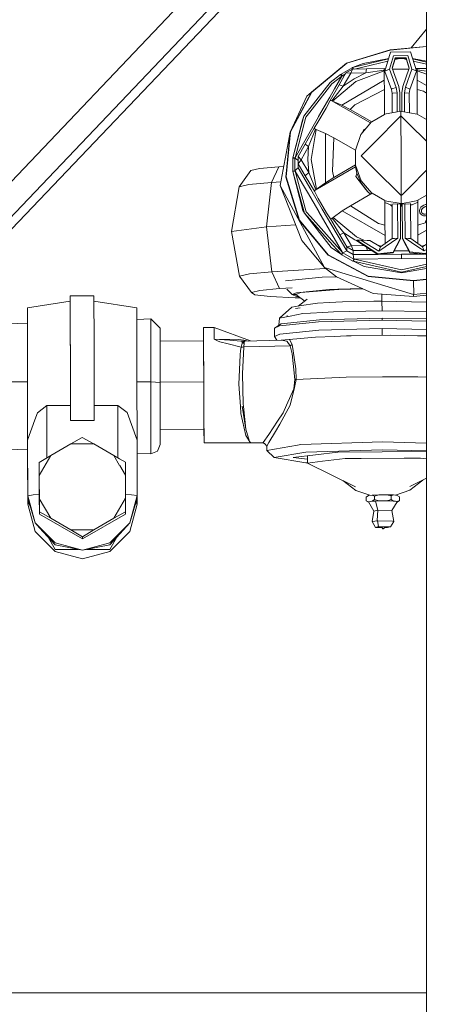
# Model space of a CAD drawing. Units: millimetres. Extents: x -1518 to 1525, y -314 to 4267.
# Drawn here: x 761 to 876, y 484 to 754 of the extents above; entities that cross this region are included whole.
import ezdxf

# ---------------------------------------------------------------- set-up
doc = ezdxf.new("R2010")
doc.units = ezdxf.units.MM
doc.layers.add('1', color=7, linetype='Continuous', true_color=0xffffff)
doc.styles.add('blockfont', font='simplex.shx')
doc.dimstyles.get("Standard").update_dxf_attribs({"dimtxt": 0.18, "dimasz": 0.18, "dimexe": 0.18, "dimexo": 0.0625, "dimgap": 0.09, "dimtad": 0, "dimtih": 1, "dimtoh": 1, "dimdec": 4, "dimzin": 0, "dimdsep": 46, "dimtxsty": 'Standard', "dimcen": 0.09, "dimadec": 0, "dimazin": 0, "dimtfac": 1, "dimtdec": 4, "dimtofl": 0, "dimtmove": 0, "dimatfit": 3, "dimfxl": 1, "dimtolj": 1, "dimtzin": 0, "dimarcsym": 0})

# ---------------------------------------------------------------- blocks, each defined once
blk = doc.blocks.new('_U0')
at = {"layer": '1', "color": 18, "lineweight": 13}
for p, q in [((1018, 1443.4125), (1018, 125.070538)), ((-1018, 1436.4125), (-1018, 125.070538)), ((28.125, 175.120538), (3.125, 175.120538)), ((3.125, 175.120538), (3.125, 81.370538)), ((259.791667, 175.120538), (234.791667, 175.120538)), ((259.791667, 81.370538), (259.791667, 175.120538)), ((-1018, 128.245538), (-261.379167, 128.245538)), ((1018, 128.245538), (261.379167, 128.245538)), ((3.125, 81.370538), (28.125, 81.370538)), ((234.791667, 81.370538), (259.791667, 81.370538))]:
    blk.add_line(p, q, dxfattribs=at)
at = {"layer": '1', "color": 18, "lineweight": 70}
for points in [[(-1018, 128.245538), (-968.000049, 141.642998), (-967.999951, 114.848079)], [(1018, 128.245538), (968.000049, 114.848079), (967.999951, 141.642998)]]:
    blk.add_solid(points, dxfattribs=at)
at = {"layer": '1', "color": 18, "linetype": 'Continuous', "lineweight": 13, "char_height": 50, "attachment_point": 7, "line_spacing_factor": 0.903614, "style": 'blockfont'}
for s, insert in [('\\W1.3321;80.2', (-257.141667, 89.349705)), ('\\W1.1591;2036', (27.65, 89.349705))]:
    blk.add_mtext(s, dxfattribs=dict(at, insert=insert))
blk = doc.blocks.new('_U2')
at = {"layer": '1', "color": 18, "lineweight": 13}
for p, q in [((-1194.65977, 1198.920707), (-1194.65977, -164.929462)), ((1194.659889, 1198.920707), (1194.659889, -164.929462)), ((28.12506, -114.879462), (3.12506, -114.879462)), ((3.12506, -114.879462), (3.12506, -208.629462)), ((259.791726, -114.879462), (234.791726, -114.879462)), ((259.791726, -208.629462), (259.791726, -114.879462)), ((-1194.65977, -161.754462), (-261.379107, -161.754462)), ((1194.659889, -161.754462), (261.379226, -161.754462)), ((3.12506, -208.629462), (28.12506, -208.629462)), ((234.791726, -208.629462), (259.791726, -208.629462))]:
    blk.add_line(p, q, dxfattribs=at)
at = {"layer": '1', "color": 18, "lineweight": 70}
for points in [[(-1194.65977, -161.754462), (-1144.659819, -148.357002), (-1144.65972, -175.151921)], [(1194.659889, -161.754462), (1144.659938, -175.151921), (1144.65984, -148.357002)]]:
    blk.add_solid(points, dxfattribs=at)
at = {"layer": '1', "color": 18, "linetype": 'Continuous', "lineweight": 13, "char_height": 50, "attachment_point": 7, "line_spacing_factor": 0.903614, "style": 'blockfont'}
for s, insert in [('\\W1.4631;94.1', (-257.141607, -200.650295)), ('\\W1.1743;2389', (27.65006, -200.650295))]:
    blk.add_mtext(s, dxfattribs=dict(at, insert=insert))

msp = doc.modelspace()

# ---------------------------------------------------------------- linework, layer by layer
at = {"layer": '1', "color": 18, "linetype": 'Continuous', "lineweight": 13}
for p, q in [((811.267614, 765.538543), (752.844393, 704.100221)), ((816.008568, 760.848135), (757.582963, 699.413985)), ((816.991329, 758.263916), (758.471131, 696.846098)), ((872.127295, 722.189754), (872.127295, 758.201212)), ((872.127295, 751.640714), (867.890684, 746.479939)), ((862.13851, 745.901197), (850.236654, 742.26889)), ((862.145066, 745.873183), (850.267649, 742.248386)), ((872.127295, 746.906195), (862.13851, 745.901197)), ((862.13851, 745.901197), (862.145066, 745.873183)), ((872.127295, 746.877575), (862.145066, 745.873183)), ((861.739221, 743.433383), (851.870179, 741.085023)), ((861.565076, 742.852597), (852.396522, 740.670912)), ((854.751468, 742.156953), (861.778669, 743.564944)), ((860.748947, 740.130752), (862.309039, 745.333761)), ((861.990035, 740.630835), (863.099694, 744.331568)), ((862.309039, 745.333761), (867.752492, 745.358199)), ((863.556147, 743.722767), (862.706602, 740.889519)), ((863.556147, 743.514389), (862.740822, 740.795154)), ((866.971433, 744.348973), (863.099694, 744.331568)), ((864.361506, 743.518016), (863.495443, 743.311934)), ((863.556147, 743.722767), (866.520405, 743.736237)), ((863.556147, 743.514389), (866.520464, 743.52774)), ((866.583923, 743.322857), (865.703151, 743.524059)), ((867.39558, 740.910619), (866.520405, 743.736237)), ((867.36124, 740.813184), (866.520464, 743.52774)), ((868.114471, 740.658492), (866.971433, 744.348973)), ((869.359553, 740.169495), (867.752492, 745.358199)), ((872.127295, 742.86018), (868.299724, 743.591356)), ((872.127295, 742.594579), (868.340516, 743.459653)), ((872.127295, 742.056538), (868.519857, 742.880616)), ((850.236654, 742.26889), (840.634048, 734.369129)), ((850.267649, 742.248386), (840.684772, 734.364837)), ((851.712525, 741.005868), (848.71459, 739.261001)), ((850.061059, 739.643186), (851.814449, 740.663618)), ((851.814449, 740.663618), (851.364732, 739.526719)), ((851.870179, 741.085023), (851.712525, 741.005868)), ((851.917391, 740.664908), (851.712525, 741.005868)), ((851.814449, 740.663618), (855.638802, 740.71154)), ((854.751468, 742.156953), (851.870179, 741.085023)), ((851.870179, 741.085023), (852.102866, 740.667232)), ((860.553741, 740.145057), (852.755249, 737.232417)), ((855.489552, 739.60349), (855.638802, 740.71154)), ((855.489552, 739.60349), (860.552609, 740.380853)), ((855.638802, 740.71154), (860.655546, 740.789384)), ((860.551894, 740.528077), (860.655546, 740.789384)), ((860.552609, 740.380853), (860.551894, 740.528077)), ((860.553741, 740.145057), (860.552609, 740.380853)), ((860.553741, 740.145057), (860.566735, 737.608761)), ((860.655546, 740.789384), (860.938778, 740.763852)), ((860.748947, 740.130752), (860.864699, 740.177482)), ((860.748947, 740.130752), (860.749006, 740.026563)), ((860.864699, 740.177482), (861.990035, 740.630835)), ((863.793075, 735.658973), (861.990035, 740.630835)), ((862.706602, 740.889519), (864.509642, 735.917538)), ((862.786225, 740.669954), (865.045428, 740.68293)), ((867.275834, 740.617961), (862.811351, 740.600668)), ((867.31796, 740.690379), (865.045428, 740.68293)), ((865.045428, 740.68293), (865.045793, 740.609323)), ((865.63766, 735.922664), (867.39558, 740.910619)), ((866.356552, 735.670418), (868.114471, 740.658492)), ((867.275834, 740.617961), (867.293027, 740.619634)), ((868.114471, 740.658492), (869.359553, 740.169495)), ((869.163746, 740.801694), (869.445145, 740.82908)), ((869.359553, 740.065306), (869.359553, 740.169495)), ((869.445145, 740.82908), (872.127295, 740.811553)), ((869.445145, 740.82908), (869.551778, 740.568608)), ((869.551778, 740.568608), (869.552493, 740.421504)), ((869.551778, 740.568608), (869.607345, 728.303999)), ((869.552493, 740.421504), (869.553685, 740.185589)), ((872.127295, 740.049882), (869.552493, 740.421504)), ((869.553685, 740.185589), (872.127295, 739.250796)), ((869.553685, 740.185589), (869.566619, 737.649769)), ((845.761001, 737.025589), (848.568022, 739.163011)), ((848.899126, 738.725156), (846.148133, 736.63041)), ((848.899126, 738.725156), (846.904397, 735.230297)), ((850.061059, 739.643186), (848.163903, 736.360997)), ((848.71459, 739.261001), (848.568022, 739.163011)), ((848.568022, 739.163011), (848.899126, 738.725156)), ((848.71459, 739.261001), (849.018872, 738.833398)), ((848.874211, 730.80346), (860.566735, 737.608761)), ((849.018872, 738.833398), (848.899126, 738.725156)), ((849.884063, 739.336973), (849.018872, 738.833398)), ((849.018872, 738.833398), (849.511556, 738.692515)), ((849.296391, 735.999078), (851.364732, 739.526719)), ((849.296391, 735.999078), (852.265716, 738.018602)), ((850.061059, 739.643186), (851.364732, 739.526719)), ((851.364732, 739.526719), (855.489552, 739.60349)), ((855.489552, 739.60349), (852.265716, 738.018602)), ((860.566735, 737.608761), (860.578775, 735.054225)), ((862.551987, 735.054582), (860.749006, 740.026563)), ((869.359553, 740.065306), (867.601633, 735.077351)), ((869.566619, 737.649769), (869.57866, 735.095352)), ((872.127295, 736.190199), (869.566619, 737.649769)), ((838.529527, 727.720708), (845.761001, 737.025589)), ((840.106308, 728.856295), (846.148133, 736.63041)), ((845.615566, 732.981294), (846.904397, 735.230297)), ((845.675111, 732.070535), (848.163903, 736.360997)), ((849.296391, 735.999078), (846.150756, 731.998771)), ((852.755249, 737.232417), (846.375704, 731.893271)), ((848.163903, 736.360997), (849.296391, 735.999078)), ((860.578775, 735.054225), (852.485716, 730.839819)), ((860.610315, 728.263124), (860.578775, 735.054225)), ((862.667739, 735.205501), (862.551987, 735.15889)), ((862.551987, 735.15889), (862.551987, 735.054582)), ((862.74588, 733.966045), (862.551987, 735.054582)), ((863.793075, 735.658973), (862.667739, 735.205501)), ((864.065766, 734.12773), (863.793075, 735.658973)), ((864.509642, 735.917538), (864.827752, 734.131187)), ((865.335763, 734.133452), (865.63766, 735.922664)), ((866.097748, 734.13679), (866.356552, 735.670418)), ((866.356552, 735.670418), (867.601633, 735.18154)), ((867.418525, 733.991985), (867.601633, 735.077351)), ((867.601633, 735.18154), (867.601633, 735.077351)), ((869.57866, 735.095352), (869.60866, 728.303745)), ((871.321142, 734.597772), (869.57866, 735.095352)), ((840.634048, 734.369129), (834.792614, 723.404616)), ((839.367449, 733.266681), (834.792614, 723.404616)), ((840.684772, 734.364837), (834.855318, 723.422736)), ((839.367449, 733.266681), (840.634048, 734.369129)), ((845.615566, 732.981294), (842.549562, 727.630824)), ((844.598889, 729.989856), (845.675111, 732.070535)), ((845.675111, 732.070535), (846.011639, 732.065529)), ((846.011639, 732.065529), (846.150756, 731.998771)), ((846.011639, 732.065529), (856.823433, 725.902759)), ((846.150756, 731.998771), (846.375704, 731.893271)), ((862.742752, 728.662645), (862.745941, 734.069675)), ((862.869084, 734.07504), (862.745941, 734.069675)), ((864.065766, 734.12773), (862.869084, 734.07504)), ((864.089381, 728.914926), (864.065766, 734.12773)), ((864.827752, 734.131187), (864.850736, 729.05756)), ((865.335763, 733.924955), (865.335763, 734.133452)), ((865.358744, 729.060278), (865.335763, 734.133452)), ((865.357799, 729.060446), (865.335763, 733.924955)), ((866.097748, 734.13679), (867.29449, 734.094948)), ((866.12136, 728.924527), (866.097748, 734.13679)), ((867.417574, 734.090656), (867.29449, 734.094948)), ((867.46968, 728.684518), (867.417574, 734.090656)), ((871.321142, 734.597772), (872.127295, 734.086383)), ((844.598889, 729.989856), (842.354476, 726.073593)), ((846.375704, 731.893271), (848.874211, 730.80346)), ((848.874211, 730.80346), (851.186335, 729.58824)), ((851.186335, 729.58824), (852.485716, 730.839819)), ((851.186335, 729.58824), (857.140005, 726.193637)), ((835.498452, 716.341347), (838.529527, 727.720708)), ((838.11909, 726.67858), (835.498452, 716.341347)), ((836.090326, 716.35887), (842.504084, 727.55143)), ((836.090326, 716.35887), (839.060903, 727.511138)), ((838.11909, 726.67858), (838.529527, 727.720708)), ((839.060903, 727.511138), (840.106308, 728.856295)), ((842.504084, 727.55143), (842.549562, 727.630824)), ((857.140005, 726.193637), (860.610545, 728.213638)), ((857.662261, 720.311612), (865.113556, 727.812856)), ((860.610315, 728.263149), (865.105689, 729.105324)), ((860.610545, 728.213638), (860.610315, 728.263113)), ((865.105689, 729.105324), (865.113556, 727.812856)), ((865.358625, 729.060299), (865.105689, 729.105324)), ((865.113556, 727.812856), (865.163028, 716.971725)), ((865.113556, 727.812856), (865.365368, 727.563895)), ((869.60866, 728.303765), (865.358744, 729.060278)), ((865.365524, 727.563741), (867.353372, 725.598396)), ((869.60866, 728.303736), (869.608879, 728.254169)), ((869.609362, 728.253894), (872.127295, 726.818677)), ((838.825285, 720.054358), (841.314554, 724.45628)), ((839.804292, 719.424218), (841.685951, 724.202603)), ((841.910839, 724.097103), (840.539753, 715.902776)), ((841.314554, 724.45628), (842.354476, 726.073593)), ((841.546655, 724.26948), (841.314554, 724.45628)), ((841.546655, 724.26948), (841.685951, 724.202603)), ((841.685951, 724.202603), (841.910839, 724.097103)), ((841.910839, 724.097103), (844.409406, 723.007411)), ((854.13599, 722.720712), (857.083797, 726.211041)), ((854.569296, 723.233765), (854.922235, 724.105448)), ((854.922235, 724.105448), (855.461987, 724.290749)), ((857.083797, 726.211041), (857.140005, 726.193637)), ((867.354175, 725.597602), (872.127295, 720.878515)), ((831.974447, 708.746046), (834.792614, 723.404616)), ((834.792614, 723.404616), (833.601654, 711.04452)), ((834.855318, 723.422736), (833.666742, 711.088032)), ((844.409406, 723.007411), (846.720994, 721.79231)), ((844.470382, 709.50219), (844.409406, 723.007411)), ((846.720994, 721.79231), (846.331596, 712.698191)), ((846.720994, 721.79231), (852.676094, 718.398899)), ((854.13599, 722.720712), (852.623902, 718.428639)), ((872.127295, 722.189754), (872.127295, 697.085708)), ((836.928725, 716.711968), (838.825285, 720.054358)), ((837.780654, 715.806693), (839.804292, 719.424218)), ((839.804292, 719.424218), (838.825285, 720.054358)), ((839.804292, 719.424218), (839.568257, 715.847462)), ((854.204118, 716.830224), (857.662261, 720.311612)), ((835.445583, 714.253753), (835.488379, 716.165513)), ((835.488379, 716.165513), (835.498452, 716.341347)), ((836.057365, 716.200441), (835.488379, 716.165513)), ((835.488379, 716.165513), (835.496247, 714.434355)), ((835.498452, 716.341347), (836.090326, 716.35887)), ((836.057365, 716.200441), (836.090326, 716.35887)), ((836.057365, 716.200441), (836.480498, 715.910882)), ((836.072862, 712.7783), (836.057365, 716.200441)), ((836.928785, 715.604037), (836.480498, 715.910882)), ((836.928725, 716.711968), (837.780654, 715.806693)), ((836.937904, 714.686722), (836.928725, 716.711968)), ((836.928785, 715.604037), (836.928725, 716.711968)), ((836.937904, 714.686722), (837.780654, 715.806693)), ((837.780654, 715.806693), (839.836478, 712.273329)), ((839.836478, 712.273329), (839.568257, 715.847462)), ((840.539753, 715.902776), (841.984749, 707.721084)), ((852.676094, 718.398899), (852.694213, 714.390367)), ((857.693672, 713.380188), (854.204118, 716.830224)), ((865.21256, 705.946416), (865.163028, 716.971725)), ((826.319218, 713.39485), (823.95488, 712.815493)), ((831.685662, 713.882655), (826.319218, 713.39485)), ((829.608679, 709.567159), (831.685662, 713.882655)), ((832.977547, 713.963625), (831.685662, 713.882655)), ((835.445583, 714.253753), (835.504055, 712.703198)), ((835.504055, 712.703198), (835.496247, 714.434355)), ((836.495936, 713.169783), (836.072862, 712.7783)), ((836.495936, 713.169783), (836.937964, 713.57891)), ((836.937964, 713.57891), (836.928785, 715.604037)), ((836.937904, 714.686722), (838.864267, 711.42289)), ((836.937964, 713.57891), (836.937904, 714.686722)), ((840.40904, 707.643002), (836.937964, 713.57891)), ((841.622293, 707.474798), (852.637529, 713.885993)), ((852.694213, 714.390367), (846.769214, 710.942715)), ((852.694213, 714.390367), (852.637529, 714.342564)), ((852.637529, 714.342564), (854.193389, 710.050553)), ((852.637529, 713.885993), (852.637529, 714.342564)), ((852.637529, 713.885993), (852.993131, 712.12706)), ((857.693672, 713.380188), (865.21256, 705.946416)), ((823.95488, 712.815493), (820.74827, 708.343953)), ((833.601654, 711.04452), (837.242424, 699.17056)), ((833.666742, 711.088032), (837.300062, 699.23839)), ((836.072862, 712.7783), (835.504055, 712.703198)), ((835.515738, 712.527364), (835.504055, 712.703198)), ((836.107254, 712.620944), (835.515738, 712.527364)), ((838.64975, 701.175779), (835.515738, 712.527364)), ((838.231564, 701.853603), (835.515738, 712.527364)), ((836.107254, 712.620944), (836.072862, 712.7783)), ((836.107254, 712.620944), (838.153958, 709.189266)), ((839.178741, 701.495856), (836.107254, 712.620944)), ((839.836478, 712.273329), (838.864267, 711.42289)), ((838.864267, 711.42289), (841.392875, 707.154125)), ((839.836478, 712.273329), (841.761172, 707.568258)), ((844.470382, 709.50219), (846.769214, 710.942715)), ((846.331596, 712.698191), (846.769214, 710.942715)), ((852.767289, 711.154431), (852.993131, 712.12706)), ((855.511725, 707.609981), (852.767289, 711.154431)), ((852.993131, 712.12706), (854.193449, 709.364384)), ((867.433074, 708.181815), (872.127295, 712.907502)), ((820.74827, 708.343953), (818.645775, 696.09639)), ((823.458076, 709.008068), (820.74827, 708.343953)), ((829.608679, 709.567159), (823.458076, 709.008068)), ((829.608679, 709.567159), (828.261614, 697.423786)), ((832.163089, 709.727259), (829.608679, 709.567159)), ((831.974447, 708.746046), (837.942064, 693.669647)), ((844.126225, 686.191887), (831.974447, 708.746046)), ((839.473486, 706.924528), (838.153958, 709.189266)), ((841.984749, 707.721084), (841.761172, 707.568258)), ((841.984749, 707.721084), (844.470382, 709.50219)), ((854.193389, 710.050553), (857.163193, 706.598061)), ((856.013298, 706.962198), (854.193449, 709.364384)), ((865.462312, 706.197843), (867.432279, 708.181014)), ((839.473486, 706.924528), (842.577934, 701.59623)), ((843.56755, 702.241629), (840.40904, 707.643002)), ((841.392875, 707.154125), (841.622293, 707.474798)), ((841.392875, 707.154125), (842.449307, 705.149144)), ((841.761172, 707.568258), (841.622293, 707.474798)), ((842.449307, 705.149144), (844.729066, 701.247424)), ((857.228637, 706.636161), (851.303756, 703.18684)), ((856.013298, 706.962198), (855.511725, 707.609981)), ((856.013298, 706.962198), (856.808582, 706.391615)), ((860.717297, 704.647511), (857.228637, 706.636161)), ((865.21256, 705.946416), (865.461657, 706.197183)), ((865.220487, 703.765124), (865.21256, 705.946416)), ((872.127295, 706.091769), (869.715631, 704.688162)), ((851.303756, 703.18684), (849.005401, 701.746553)), ((859.004259, 698.304027), (851.303756, 703.18684)), ((860.717297, 704.647511), (860.747516, 697.803229)), ((865.220487, 703.765124), (860.717654, 704.566658)), ((860.719675, 704.108932), (862.222195, 703.423113)), ((862.222195, 703.423113), (862.727832, 703.365054)), ((862.222195, 703.423113), (862.727575, 702.928972)), ((862.722397, 694.149226), (862.728045, 703.725298)), ((865.220487, 703.576654), (862.985849, 703.675956)), ((864.246368, 694.260448), (864.203961, 703.621826)), ((864.966115, 703.587958), (865.008354, 694.263667)), ((864.967623, 703.255002), (865.220547, 703.223795)), ((864.96829, 703.107801), (865.220547, 703.078836)), ((865.476624, 703.038486), (864.968949, 702.962186)), ((865.218948, 703.576723), (865.220547, 703.223795)), ((865.472404, 703.812319), (865.220487, 703.765124)), ((865.220487, 703.576654), (865.473405, 703.590184)), ((865.220547, 703.223795), (865.475632, 703.257596)), ((865.476298, 703.110545), (865.220547, 703.078836)), ((867.450392, 704.18288), (865.473118, 703.812453)), ((865.516365, 694.057435), (865.473181, 703.590172)), ((865.474125, 703.590222), (867.453396, 703.696102)), ((865.516365, 694.265932), (865.474125, 703.590222)), ((866.27835, 694.269389), (866.235942, 703.630975)), ((869.716006, 704.607326), (867.45119, 704.18303)), ((867.802322, 694.171995), (867.709532, 703.799239)), ((868.215621, 703.450173), (867.713496, 703.387918)), ((868.215621, 703.450173), (867.713623, 703.374705)), ((868.215621, 703.450173), (869.716763, 704.150766)), ((869.715631, 704.688162), (869.7474, 697.846144)), ((869.716763, 704.150766), (869.716724, 704.452751)), ((869.768152, 692.807027), (869.716763, 704.150766)), ((870.258451, 701.792091), (870.316386, 702.264518)), ((870.316386, 702.264518), (870.585561, 702.745408)), ((870.585561, 702.745408), (870.948911, 703.059047)), ((870.903075, 702.373236), (870.750964, 702.068061)), ((870.903075, 702.366441), (870.750964, 702.061146)), ((871.184289, 702.640861), (870.903075, 702.373236)), ((871.184289, 702.633947), (870.903075, 702.366441)), ((870.903075, 702.373236), (870.903075, 702.366441)), ((870.948911, 703.059047), (871.441424, 703.334898)), ((871.676803, 702.916712), (871.184289, 702.640861)), ((871.676803, 702.909917), (871.184289, 702.633947)), ((871.184289, 702.640861), (871.184289, 702.633947)), ((871.441424, 703.334898), (871.89889, 703.481287)), ((872.052193, 703.017086), (871.676803, 702.916712)), ((872.052193, 703.010291), (871.676803, 702.909917)), ((871.676803, 702.916712), (871.676803, 702.909917)), ((871.89889, 703.481287), (872.127295, 703.472601)), ((872.052193, 703.017086), (872.052193, 703.010291)), ((872.127295, 703.010616), (872.052193, 703.017086)), ((872.127295, 703.003821), (872.052193, 703.010291)), ((838.231564, 701.853603), (838.64975, 701.175779)), ((838.64975, 701.175779), (846.488655, 692.401856)), ((845.965266, 691.756099), (838.64975, 701.175779)), ((840.300381, 700.240463), (839.178741, 701.495856)), ((849.118173, 690.371007), (840.300381, 700.240463)), ((842.624009, 701.517195), (842.577934, 701.59623)), ((849.118173, 690.371007), (842.624009, 701.517195)), ((850.277483, 690.76702), (843.56755, 702.241629)), ((844.729066, 701.247424), (845.822453, 699.579209)), ((845.822453, 699.579209), (846.157253, 699.719161)), ((848.351479, 695.198864), (845.822453, 699.579209)), ((846.157253, 699.719161), (846.296251, 699.812621)), ((846.296251, 699.812621), (846.519768, 699.965328)), ((849.479735, 695.782512), (846.296251, 699.812621)), ((846.519768, 699.965328), (849.005401, 701.746553)), ((846.519768, 699.965328), (852.947593, 694.683403)), ((860.759556, 695.046514), (849.005401, 701.746553)), ((870.258451, 701.792091), (870.258451, 701.785177)), ((870.329678, 701.281875), (870.258451, 701.792091)), ((870.258451, 701.785177), (870.258902, 701.788858)), ((870.329678, 701.27508), (870.258451, 701.785177)), ((870.329678, 701.281875), (870.329678, 701.27508)), ((870.517969, 700.947374), (870.329678, 701.281875)), ((870.517969, 700.940579), (870.329678, 701.27508)), ((870.517969, 700.947374), (870.517969, 700.940579)), ((870.917559, 700.621217), (870.517969, 700.947374)), ((870.917559, 700.614303), (870.517969, 700.940579)), ((870.750964, 702.068061), (870.728016, 701.725096)), ((870.728016, 701.725096), (870.787144, 701.428264)), ((870.750964, 702.061146), (870.728356, 701.723387)), ((870.750964, 702.068061), (870.750964, 702.061146)), ((870.787144, 701.428264), (870.881319, 701.261014)), ((870.881319, 701.261014), (871.104658, 701.056093)), ((870.917559, 700.621217), (870.917559, 700.614303)), ((871.352077, 700.424641), (870.917559, 700.621217)), ((871.352077, 700.417846), (870.917559, 700.614303)), ((871.104658, 701.056093), (871.410012, 700.897187)), ((871.352077, 700.424641), (871.352077, 700.417846)), ((871.903777, 700.403661), (871.352077, 700.424641)), ((871.903777, 700.396866), (871.352077, 700.417846)), ((871.410012, 700.897187), (871.750474, 700.867862)), ((871.750474, 700.867862), (872.125864, 700.968117)), ((872.127295, 700.475128), (871.903777, 700.403661)), ((872.127295, 700.468333), (871.903777, 700.396866)), ((871.903777, 700.403661), (871.903777, 700.396866)), ((872.125864, 700.968117), (872.127295, 700.968918)), ((828.261614, 697.423786), (818.645775, 696.09639)), ((836.257704, 697.924961), (828.261614, 697.423786)), ((828.261614, 697.423786), (829.719663, 685.067505)), ((845.160723, 689.590424), (837.242424, 699.17056)), ((837.300062, 699.23839), (845.202088, 689.678043)), ((859.004259, 698.304027), (860.747516, 697.803229)), ((860.747516, 697.803229), (860.759556, 695.046514)), ((869.7474, 697.846144), (872.084022, 698.542088)), ((869.7474, 697.846144), (869.75944, 695.086569)), ((871.859074, 698.948473), (872.127295, 699.098752)), ((871.859074, 698.948473), (871.859074, 698.941678)), ((872.094452, 698.530406), (871.859074, 698.948473)), ((872.084022, 698.542088), (871.859074, 698.941678)), ((872.084022, 698.542088), (872.094452, 698.530406)), ((872.094452, 698.530406), (872.127295, 698.548805)), ((872.127295, 698.548199), (872.094452, 698.530406)), ((872.127295, 659.412354), (872.127295, 697.085708)), ((818.645775, 696.09639), (820.859253, 683.844417)), ((848.351479, 695.198864), (849.479735, 695.782512)), ((850.277424, 691.874951), (848.351479, 695.198864)), ((849.479735, 695.782512), (851.57907, 692.210048)), ((849.479735, 695.782512), (852.46563, 693.790883)), ((852.947593, 694.683403), (854.907843, 693.69333)), ((859.033048, 690.709203), (864.246368, 694.260448)), ((860.769221, 692.662305), (860.759556, 695.046514)), ((862.722397, 694.149226), (863.205492, 694.184512)), ((865.008354, 694.263667), (863.01434, 690.47603)), ((863.205492, 694.184512), (863.315821, 694.192618)), ((863.315821, 694.192618), (864.246368, 694.260448)), ((865.008354, 694.05517), (865.008354, 694.263667)), ((865.516365, 694.265932), (865.516365, 694.057435)), ((867.544651, 690.496415), (865.516365, 694.265932)), ((867.208898, 694.209903), (866.27835, 694.269389)), ((869.772248, 691.935704), (866.27835, 694.269389)), ((867.208898, 694.209903), (867.319286, 694.20287)), ((867.802322, 694.171995), (867.319286, 694.20287)), ((869.768291, 692.806931), (867.802322, 694.171995)), ((872.127295, 696.46475), (869.75944, 695.086569)), ((869.769148, 692.703049), (869.75944, 695.086569)), ((844.126225, 686.191887), (837.942064, 693.669647)), ((845.965266, 691.756099), (848.79148, 689.824432)), ((848.79148, 689.824432), (846.488655, 692.401856)), ((850.277424, 691.874951), (851.57907, 692.210048)), ((852.039993, 690.870255), (850.277424, 691.874951)), ((850.277483, 690.76702), (850.277424, 691.874951)), ((851.57907, 692.210048), (854.974513, 692.231454)), ((852.039993, 690.870255), (851.57907, 692.210048)), ((852.996528, 693.535775), (852.46563, 693.790883)), ((852.996528, 693.716019), (854.112148, 693.721145)), ((852.996528, 693.716019), (852.996528, 693.507642)), ((858.75231, 690.002531), (852.996528, 693.716019)), ((858.75231, 689.794034), (852.996528, 693.507642)), ((854.112148, 693.721145), (855.85475, 693.660229)), ((854.112148, 693.721145), (859.033048, 690.709203)), ((855.763898, 691.722146), (855.861723, 690.917939)), ((855.85475, 693.660229), (856.562495, 693.635434)), ((856.562495, 693.635434), (859.519184, 691.881269)), ((859.80371, 692.082721), (858.727037, 692.35124)), ((859.033048, 690.709203), (859.519184, 691.881269)), ((859.519184, 691.881269), (862.722397, 694.149226)), ((865.008354, 694.05517), (863.01434, 690.267533)), ((867.544651, 690.287918), (865.516365, 694.057435)), ((871.026576, 691.933244), (869.768726, 692.806628)), ((871.523917, 690.765709), (869.772274, 691.935687)), ((870.740016, 692.132216), (871.744963, 692.392498)), ((872.127295, 692.636917), (871.026576, 691.933244)), ((871.523917, 690.765709), (871.026576, 691.933244)), ((845.160723, 689.590424), (856.150985, 683.76264)), ((845.202088, 689.678043), (856.16982, 683.86218)), ((848.79148, 689.824432), (849.118173, 690.371007)), ((848.938942, 689.727992), (848.79148, 689.824432)), ((849.238932, 690.263122), (848.938942, 689.727992)), ((851.952612, 688.010186), (848.938942, 689.727992)), ((849.238932, 690.263122), (849.118173, 690.371007)), ((849.238932, 690.263122), (849.746764, 690.509528)), ((852.217257, 688.565463), (849.238932, 690.263122)), ((850.277483, 690.76702), (849.746764, 690.509528)), ((852.040112, 689.762324), (850.277483, 690.76702)), ((852.039993, 690.870255), (855.861723, 690.917939)), ((852.040112, 689.762324), (852.039993, 690.870255)), ((858.710118, 689.821256), (852.040112, 689.762324)), ((852.040112, 689.762324), (852.217257, 688.565463)), ((855.861723, 690.917939), (856.983307, 690.935388)), ((863.01434, 690.47603), (858.75231, 690.002531)), ((863.01434, 690.267533), (858.75231, 689.794034)), ((858.75231, 690.002531), (858.75231, 689.794034)), ((865.275979, 689.879268), (859.022161, 689.824013)), ((863.297549, 690.805489), (867.255161, 690.825928)), ((871.541349, 689.880397), (865.275979, 689.879268)), ((865.281045, 688.670963), (865.275979, 689.879268)), ((871.810734, 690.06142), (867.544651, 690.496415)), ((871.810794, 689.852923), (867.544651, 690.287918)), ((872.127295, 691.201947), (871.523917, 690.765709)), ((872.127295, 690.29922), (871.810734, 690.06142)), ((871.810734, 690.06142), (871.810794, 689.852923)), ((872.127295, 690.067876), (871.810794, 689.852923)), ((872.127295, 689.880503), (871.851329, 689.880453)), ((847.435713, 683.62996), (844.126225, 686.191887)), ((846.810877, 685.38174), (844.126225, 686.191887)), ((852.217257, 688.565463), (851.952612, 688.010186)), ((852.110982, 687.932342), (851.952612, 688.010186)), ((852.371395, 688.516587), (852.110982, 687.932342)), ((865.297556, 684.919924), (852.110982, 687.932342)), ((855.003476, 686.525792), (852.110982, 687.932342)), ((852.371395, 688.516587), (852.217257, 688.565463)), ((852.371395, 688.516587), (865.281045, 688.670963)), ((852.371395, 688.516587), (865.294874, 685.564369)), ((855.003476, 686.525792), (865.297556, 684.739679)), ((872.127295, 688.65086), (865.281045, 688.670963)), ((872.127295, 687.190164), (865.294874, 685.564369)), ((865.297556, 684.919924), (872.127295, 686.545075)), ((823.569059, 684.508532), (820.859253, 683.844417)), ((820.859253, 683.844417), (824.106395, 679.36632)), ((829.719663, 685.067505), (823.569059, 684.508532)), ((829.719663, 685.067505), (844.39078, 685.98709)), ((829.719663, 685.067505), (831.837237, 680.433482)), ((843.557775, 683.552831), (833.45902, 682.556599)), ((847.402549, 683.655632), (843.557775, 683.552831)), ((846.810877, 685.38174), (868.601918, 678.806037)), ((847.435713, 683.62996), (857.518673, 679.115742)), ((868.540108, 682.574481), (856.150985, 683.76264)), ((856.16982, 683.86218), (868.533552, 682.676405)), ((865.297556, 684.739679), (872.127295, 685.988241)), ((865.297556, 684.739679), (865.297556, 684.919924)), ((868.533552, 682.676405), (872.127295, 683.038005)), ((868.540108, 682.574481), (868.533552, 682.676405)), ((868.540108, 682.574481), (872.127295, 682.935409)), ((868.540108, 682.574481), (868.704379, 678.81617)), ((774.453819, 678.45127), (780.953825, 678.459376)), ((774.453819, 678.45127), (774.457693, 676.166266)), ((774.455337, 676.954775), (774.453819, 678.45127)), ((780.953825, 678.459376), (780.957699, 676.174492)), ((826.470733, 679.945797), (824.106395, 679.36632)), ((824.106395, 679.36632), (825.104237, 678.783506)), ((825.104237, 678.783506), (829.312265, 678.285927)), ((831.837237, 680.433482), (826.470733, 679.945797)), ((829.312265, 678.285927), (836.089849, 677.949399)), ((835.256876, 680.647825), (831.837237, 680.433482)), ((835.312843, 678.784817), (833.825626, 680.255185)), ((836.516798, 679.310173), (835.312843, 678.784817)), ((836.31283, 678.785652), (835.312843, 678.784817)), ((835.312843, 678.784817), (836.516917, 678.27031)), ((836.089849, 677.949399), (837.473232, 677.928734)), ((836.31283, 678.785652), (837.707996, 679.338664)), ((836.31283, 678.785652), (838.73166, 676.999426)), ((845.453143, 680.191845), (836.516798, 679.310173)), ((836.516917, 678.27031), (837.078904, 678.219932)), ((837.707996, 679.338664), (847.899258, 680.22725)), ((847.818553, 680.255026), (845.453143, 680.191845)), ((847.818553, 680.255026), (854.5708, 680.435527)), ((848.129511, 680.232614), (847.899258, 680.22725)), ((854.683958, 680.384866), (848.129511, 680.232614)), ((857.518673, 679.115742), (868.540466, 678.305)), ((859.920621, 678.587407), (859.919135, 678.939169)), ((859.92834, 677.006331), (859.920621, 678.587407)), ((868.601918, 678.806037), (868.540466, 678.305)), ((868.540466, 678.305), (872.127295, 678.665908)), ((868.601918, 678.806037), (868.704379, 678.81617)), ((868.704379, 678.81617), (872.127295, 679.160612)), ((762.708902, 675.137252), (774.455726, 676.954836)), ((774.458885, 675.152034), (774.455726, 676.954836)), ((774.457693, 676.166266), (774.468422, 668.23265)), ((792.708874, 675.174922), (780.956362, 676.962846)), ((780.968428, 668.240756), (780.957699, 676.174492)), ((831.820369, 672.326058), (835.171044, 675.394386)), ((835.171044, 675.394386), (837.22049, 675.691575)), ((836.936291, 675.650363), (839.409709, 677.50892)), ((837.22049, 675.691575), (842.291534, 676.426977)), ((842.291534, 676.426977), (845.472753, 676.595777)), ((845.472753, 676.595777), (849.10351, 676.788419)), ((857.696354, 676.989406), (849.10351, 676.788419)), ((859.928727, 677.006334), (857.696354, 676.989406)), ((872.127295, 676.742255), (859.928727, 677.006334)), ((859.941661, 674.376339), (859.928727, 677.006334)), ((762.708902, 675.137252), (762.708962, 673.688263)), ((762.724258, 663.512647), (762.708902, 675.137252)), ((762.708962, 673.688263), (762.712161, 670.939078)), ((774.458885, 675.152034), (774.466157, 669.824213)), ((792.708874, 675.174922), (792.715013, 670.693845)), ((834.734559, 672.89564), (831.820369, 672.326058)), ((833.89816, 672.732165), (833.898127, 673.051924)), ((834.734559, 672.89564), (838.21106, 673.575014)), ((836.22241, 675.02591), (837.474234, 675.149398)), ((840.311646, 673.702568), (838.21106, 673.575014)), ((843.720913, 673.909515), (840.311646, 673.702568)), ((846.653759, 674.087495), (843.720913, 673.909515)), ((859.941661, 674.376339), (846.653759, 674.087495)), ((859.941661, 674.376339), (872.127295, 674.132361)), ((762.714448, 670.939158), (741.914988, 670.21057)), ((762.713567, 671.605586), (762.712955, 671.605557)), ((762.713505, 670.939125), (762.712955, 671.605557)), ((762.71528, 670.001119), (762.712955, 671.605557)), ((796.521842, 672.123402), (792.713237, 671.98999)), ((792.715013, 670.693845), (792.730272, 658.97581)), ((796.524942, 670.279235), (796.521842, 672.123402)), ((799.065053, 669.592589), (796.521842, 672.123402)), ((796.533406, 663.972467), (796.524942, 670.279235)), ((830.469251, 669.613689), (832.239151, 670.809835)), ((831.844389, 670.22869), (830.469251, 669.613689)), ((831.618437, 670.39034), (831.820369, 672.326058)), ((831.844389, 670.22869), (839.974821, 671.039909)), ((832.239151, 670.809835), (842.777014, 671.861261)), ((839.974821, 671.039909), (842.53335, 671.295255)), ((842.53335, 671.295255), (859.95388, 671.76351)), ((859.951198, 672.322839), (842.777014, 671.861261)), ((859.951198, 672.322839), (872.127295, 672.114084)), ((859.95388, 671.76351), (859.951198, 672.322839)), ((859.95388, 671.76351), (872.127295, 671.554758)), ((774.470044, 666.904731), (774.466157, 669.824213)), ((774.468422, 668.23265), (774.470134, 666.905388)), ((780.968428, 668.240756), (780.971408, 665.989965)), ((799.065053, 669.592589), (799.067676, 668.000907)), ((799.067676, 668.000907), (799.075007, 662.558168)), ((810.983419, 669.775933), (813.87341, 669.788927)), ((810.983419, 669.775933), (810.998231, 666.099262)), ((811.003268, 666.136593), (810.983419, 669.775933)), ((813.87341, 669.788927), (823.897397, 666.087226)), ((813.891053, 666.603893), (813.87341, 669.788927)), ((830.479622, 667.316169), (830.469251, 669.613689)), ((831.92265, 667.945951), (830.479622, 667.316169)), ((830.479622, 667.316169), (831.11815, 666.290002)), ((839.989245, 668.741673), (831.92265, 667.945951)), ((842.633605, 669.002622), (839.989245, 668.741673)), ((846.868813, 667.324632), (841.737211, 667.11995)), ((859.964311, 669.46587), (842.633605, 669.002622)), ((850.16948, 667.456359), (846.868813, 667.324632)), ((851.472378, 667.508334), (850.16948, 667.456359)), ((851.472378, 667.508334), (862.372935, 667.636126)), ((872.127295, 669.250438), (859.964311, 669.46587)), ((859.969378, 668.364495), (859.964311, 669.46587)), ((859.972557, 667.607986), (859.969378, 668.364495)), ((869.63129, 667.532772), (862.372935, 667.636126)), ((872.127295, 667.497297), (869.63129, 667.532772)), ((774.471104, 666.10834), (774.470044, 666.90472)), ((774.470134, 666.905377), (774.47462, 663.428141)), ((774.471104, 666.10834), (774.474583, 663.428141)), ((780.985057, 655.30929), (780.971408, 665.989965)), ((799.07031, 666.045399), (811.002135, 666.09928)), ((811.055064, 654.864281), (811.002135, 666.09928)), ((811.016023, 663.474649), (811.003268, 666.136593)), ((813.891053, 666.603893), (814.78852, 666.15364)), ((813.891053, 666.603893), (820.698738, 666.461676)), ((813.891053, 666.603893), (818.235517, 666.278213)), ((814.78852, 666.15364), (815.424144, 665.8611)), ((815.424144, 665.8611), (817.758322, 665.288776)), ((821.296871, 664.421052), (817.758322, 665.288776)), ((818.235517, 666.278213), (821.246803, 666.05255)), ((820.698738, 666.461676), (822.087049, 666.258186)), ((821.246803, 666.05255), (821.547568, 666.04194)), ((821.296871, 664.421052), (821.610987, 665.433377)), ((821.547568, 666.04194), (821.607471, 666.039795)), ((821.607471, 666.039795), (822.323024, 666.043013)), ((821.607471, 666.039795), (821.609676, 665.688485)), ((821.609676, 665.688485), (821.610987, 665.433377)), ((821.610987, 665.433377), (821.747303, 665.688962)), ((821.610987, 665.433377), (821.880043, 665.437549)), ((821.747303, 665.688962), (822.323024, 666.043013)), ((821.880043, 665.437549), (822.149038, 665.441841)), ((822.074652, 664.429158), (822.149038, 665.441841)), ((822.074652, 664.429158), (834.789753, 664.785832)), ((822.087049, 666.258186), (823.356974, 666.072049)), ((822.149038, 665.441841), (822.18188, 665.695995)), ((822.323024, 666.043013), (822.18188, 665.695995)), ((822.323024, 666.043013), (832.298696, 666.323155)), ((832.298696, 666.323155), (834.501922, 666.524142)), ((833.810806, 666.02239), (832.298696, 666.323155)), ((833.810806, 666.02239), (833.902001, 665.964693)), ((834.789753, 664.785832), (833.902001, 665.964693)), ((834.501922, 666.524142), (841.737211, 667.11995)), ((834.546149, 666.485041), (834.501922, 666.524142)), ((834.546149, 666.485041), (835.306108, 665.094465)), ((834.789753, 664.785832), (835.306108, 665.094465)), ((834.789753, 664.785832), (835.311532, 662.536591)), ((835.306108, 665.094465), (835.56515, 663.397521)), ((762.728019, 660.665074), (762.724258, 663.512617)), ((774.474583, 663.428112), (774.476588, 661.883682)), ((774.47462, 663.428112), (774.483383, 656.635851)), ((774.476588, 661.883682), (774.480283, 658.952802)), ((796.545088, 654.89313), (796.533406, 663.972467)), ((799.075007, 662.558168), (799.085081, 654.722542)), ((811.055064, 655.024022), (811.016023, 663.474649)), ((820.70744, 654.192656), (821.01208, 662.157029)), ((821.01208, 662.157029), (821.179152, 663.485259)), ((821.179152, 663.485259), (821.296871, 664.421052)), ((821.296871, 664.421052), (821.685791, 664.425105)), ((821.683228, 657.059878), (822.074652, 664.429158)), ((821.685791, 664.425105), (822.074652, 664.429158)), ((836.021185, 655.485719), (835.311532, 662.536591)), ((836.326897, 658.40742), (835.56515, 663.397521)), ((762.728023, 660.662566), (762.728019, 660.66505)), ((762.7303, 658.93814), (762.728023, 660.662544)), ((872.127295, 659.412354), (872.127295, 638.990492)), ((762.735069, 655.183762), (762.7303, 658.93814)), ((762.735128, 654.858083), (762.730606, 658.30877)), ((774.480283, 658.952802), (774.485052, 655.198544)), ((774.498761, 644.278497), (774.483383, 656.635851)), ((792.73504, 655.221432), (792.730272, 658.97581)), ((821.683228, 657.059878), (821.876764, 648.8038)), ((836.438477, 655.506462), (836.326897, 658.40742)), ((762.735479, 654.850619), (741.935134, 654.824466)), ((762.735069, 655.183762), (762.755156, 638.854712)), ((762.735128, 654.858083), (762.73787, 652.675718)), ((774.485052, 655.198544), (774.493575, 648.376554)), ((774.485568, 654.865393), (774.485468, 654.865393)), ((780.998766, 644.286603), (780.985057, 655.30929)), ((792.73504, 655.221432), (792.755127, 638.892382)), ((796.545088, 654.89313), (792.73545, 654.88834)), ((796.545088, 654.89313), (796.556771, 645.473927)), ((797.815084, 654.807776), (796.545088, 654.89313)), ((799.085081, 654.722542), (797.815084, 654.807776)), ((799.084968, 654.810313), (811.055064, 654.864281)), ((799.085081, 654.722542), (799.095154, 646.59366)), ((811.094165, 646.223038), (811.055064, 655.024022)), ((811.055064, 654.864281), (811.085701, 647.986382)), ((820.70744, 654.192656), (821.127534, 648.116201)), ((836.021185, 655.485719), (835.740924, 652.988642)), ((836.438477, 655.506462), (835.911036, 653.346032)), ((836.021185, 655.485719), (836.438477, 655.506462)), ((836.438477, 655.506462), (850.132525, 656.178087)), ((850.132525, 656.178087), (860.027969, 656.224221)), ((869.781792, 656.26964), (860.027969, 656.224221)), ((869.781792, 656.26964), (872.127295, 656.17627)), ((833.760381, 648.449033), (835.740924, 652.988642)), ((834.713936, 648.442715), (835.911036, 653.346032)), ((765.428483, 646.394461), (768.006086, 648.368448)), ((768.006086, 648.368448), (773.286906, 648.375046)), ((768.024201, 634.012843), (768.006086, 648.368448)), ((773.286907, 648.375046), (774.493575, 648.376554)), ((774.493575, 648.376554), (774.498761, 644.278497)), ((787.48107, 648.392886), (780.993669, 648.38478)), ((790.06356, 646.425337), (787.48107, 648.392886)), ((787.499183, 634.038278), (787.48107, 648.392886)), ((821.948409, 648.139209), (821.876764, 648.8038)), ((831.877053, 643.284172), (834.713936, 648.442715)), ((832.866848, 646.401018), (833.760381, 648.449033)), ((765.428483, 646.394461), (764.747262, 644.473165)), ((792.755127, 638.892382), (790.06356, 646.425337)), ((799.095154, 646.59366), (799.102545, 640.349597)), ((811.108112, 642.703265), (811.085701, 647.986382)), ((811.094165, 646.223038), (811.126888, 638.100594)), ((821.127534, 648.116201), (821.254611, 646.278232)), ((821.264029, 646.142215), (821.254611, 646.278232)), ((822.557092, 640.179127), (821.264029, 646.142215)), ((822.625518, 641.859859), (821.616352, 648.228616)), ((821.948946, 648.13444), (821.948409, 648.139209)), ((822.625518, 641.859859), (821.948946, 648.13444)), ((831.302106, 644.043058), (832.866848, 646.401018)), ((762.755156, 638.854712), (764.747262, 644.473165)), ((774.498761, 644.278497), (779.995513, 644.285352)), ((779.995527, 644.285352), (780.998766, 644.286603)), ((796.556771, 645.473927), (796.565354, 638.238758)), ((831.302106, 644.043058), (828.920126, 640.453666)), ((830.76179, 641.256303), (831.877053, 643.284172)), ((799.100919, 641.723095), (811.108172, 641.777247)), ((799.102545, 640.349597), (799.105287, 637.663573)), ((811.107864, 641.777246), (811.126888, 638.100594)), ((811.108112, 642.703265), (811.108172, 641.777247)), ((822.557092, 640.179127), (823.54935, 638.717151)), ((823.623538, 638.464779), (822.625518, 641.859859)), ((828.920126, 640.453666), (827.36814, 638.254851)), ((828.929603, 638.231248), (830.76179, 641.256303)), ((762.774348, 623.628587), (762.755156, 638.854712)), ((762.757361, 636.382192), (762.755191, 638.19632)), ((769.120097, 634.670943), (774.594665, 637.833446)), ((774.594665, 637.833446), (777.755439, 639.587134)), ((774.594665, 637.833446), (780.920744, 637.841314)), ((777.755439, 639.587134), (780.920744, 637.841314)), ((780.920744, 637.841314), (786.403298, 634.692639)), ((792.774379, 623.666257), (792.755127, 638.892382)), ((796.568513, 635.126323), (796.565354, 638.238758)), ((799.105287, 637.663573), (798.363626, 635.870785)), ((811.126888, 638.100594), (823.928654, 638.158292)), ((811.126888, 638.100594), (823.666036, 638.121694)), ((823.928654, 638.158292), (823.623538, 638.464779)), ((823.928654, 638.158292), (823.666036, 638.121694)), ((823.928654, 638.158292), (827.36814, 638.254851)), ((823.928654, 638.158292), (827.36814, 638.092846)), ((827.36814, 638.254851), (827.870071, 637.757033)), ((827.36814, 638.254851), (827.36814, 638.092846)), ((827.870071, 637.757033), (827.36814, 638.092846)), ((827.870071, 637.757033), (828.372002, 637.259215)), ((827.870071, 637.757033), (828.351259, 637.180537)), ((836.760461, 637.483925), (828.356326, 636.058182)), ((828.929603, 638.231248), (828.372002, 637.259215)), ((837.655485, 637.635797), (836.760461, 637.483925)), ((860.105813, 638.373107), (837.655485, 637.635797)), ((872.127295, 638.08669), (860.105813, 638.373107)), ((872.127295, 601.038307), (872.127295, 638.990492)), ((762.75847, 636.225581), (741.955459, 636.901945)), ((762.774587, 621.282429), (762.755692, 636.225671)), ((762.756592, 636.225642), (762.75748, 635.559171)), ((762.759209, 634.896249), (762.757361, 636.382192)), ((762.75748, 635.559171), (762.75931, 635.559174)), ((762.75748, 635.559171), (762.759209, 634.212226)), ((762.759209, 634.896249), (762.759507, 634.65628)), ((796.568513, 635.126323), (792.759732, 635.250157)), ((796.568513, 635.126323), (798.363626, 635.870785)), ((828.326566, 637.210121), (828.351392, 637.151097)), ((828.372002, 637.259215), (828.351259, 637.180537)), ((828.356326, 636.058182), (828.351259, 637.180537)), ((828.356326, 636.058182), (830.36536, 634.071916)), ((830.36536, 634.071916), (839.078724, 635.550112)), ((847.830057, 635.60614), (835.545301, 634.095281)), ((839.078724, 635.550112), (860.114872, 636.240929)), ((847.830057, 635.60614), (872.127295, 635.715657)), ((872.127295, 635.954752), (860.114872, 636.240929)), ((762.759209, 634.212226), (762.759566, 633.969635)), ((762.759507, 634.65628), (762.774408, 622.931689)), ((762.759566, 633.969635), (762.761313, 633.969637)), ((762.759566, 633.969635), (762.774527, 621.979326)), ((765.959382, 632.772893), (769.120097, 634.670943)), ((765.963972, 629.201263), (765.959382, 632.772893)), ((765.959442, 632.166594), (765.959382, 632.772893)), ((765.976548, 618.567675), (765.959442, 632.166594)), ((765.963972, 629.201263), (769.120097, 634.670943)), ((786.403298, 634.692639), (787.999088, 631.943103)), ((786.403298, 634.692639), (787.996756, 633.741173)), ((787.997337, 633.740826), (787.998228, 633.740294)), ((787.999135, 633.739753), (789.568663, 632.802576)), ((789.568663, 632.802576), (789.573252, 629.230827)), ((839.078963, 632.67228), (830.36536, 634.071916)), ((839.467341, 633.648327), (835.545301, 634.095281)), ((839.078963, 632.67228), (839.471803, 632.662924)), ((839.463136, 634.577122), (839.472234, 632.567614)), ((839.472234, 632.567614), (843.653679, 633.081764)), ((839.472234, 632.567614), (852.706671, 626.103967)), ((849.79707, 633.837312), (843.653679, 633.081764)), ((849.79707, 633.837312), (854.197383, 633.85722)), ((854.197383, 633.85722), (866.046548, 633.910626)), ((870.446861, 633.930415), (866.046548, 633.910626)), ((870.446861, 633.930415), (872.127295, 633.73891)), ((787.99958, 631.942255), (788.00066, 631.940394)), ((788.001406, 631.939109), (789.573252, 629.230827)), ((765.971899, 622.889966), (765.963972, 629.201263)), ((789.573252, 629.230827), (789.58118, 622.91953)), ((849.171215, 627.83067), (852.714956, 625.069469)), ((871.097885, 627.918824), (867.592812, 625.136584)), ((872.127295, 628.433319), (867.601216, 626.171201)), ((765.970588, 623.933939), (764.315724, 623.885006)), ((791.233003, 623.918742), (789.579868, 623.963545)), ((856.629235, 623.744089), (852.714956, 625.069469)), ((863.625803, 623.784036), (867.592812, 625.136584)), ((762.774348, 623.628587), (764.315724, 623.885006)), ((764.793456, 616.14868), (762.774348, 623.628587)), ((762.774408, 622.931689), (762.774348, 623.628587)), ((762.774408, 622.931689), (764.793456, 616.14868)), ((762.774527, 621.979326), (763.363175, 620.953722)), ((762.774527, 621.979326), (762.774587, 621.282429)), ((764.793634, 613.802522), (762.774587, 621.282429)), ((765.971899, 622.889966), (769.141853, 617.428154)), ((765.976548, 619.173974), (765.971899, 622.889966)), ((789.58118, 622.91953), (786.425054, 617.44985)), ((789.58118, 622.91953), (789.585829, 619.203657)), ((790.774167, 616.181225), (792.774379, 623.666257)), ((792.774379, 622.969359), (790.774167, 616.181225)), ((790.774345, 613.835186), (792.774558, 621.320099)), ((792.774379, 623.666257), (791.233003, 623.918742)), ((792.193995, 620.999707), (792.774498, 622.016996)), ((792.773315, 622.965746), (792.774498, 622.016996)), ((792.774379, 622.969359), (792.774379, 623.666257)), ((792.774498, 622.016996), (792.774558, 621.320099)), ((856.20296, 623.691648), (855.591953, 623.263448)), ((855.591953, 623.263448), (855.596423, 622.273177)), ((855.596423, 622.273177), (856.210649, 621.995658)), ((855.596423, 622.273177), (856.210649, 621.85058)), ((857.264042, 623.822182), (856.20296, 623.691648)), ((856.74119, 622.060984), (856.210649, 621.995658)), ((856.74119, 622.060984), (856.210649, 621.923059)), ((856.210649, 621.995658), (856.210649, 621.923059)), ((856.210649, 621.923059), (856.210649, 621.85058)), ((856.210649, 621.923059), (857.723832, 619.382352)), ((856.210649, 621.85058), (856.256958, 621.845304)), ((858.190596, 622.166604), (856.74119, 622.060984)), ((857.271671, 622.126192), (856.74119, 622.060984)), ((857.264042, 623.822182), (859.101832, 623.903006)), ((857.264042, 623.822182), (857.878208, 623.544663)), ((857.882679, 622.554392), (857.271671, 622.126192)), ((858.190596, 622.166604), (857.271671, 622.126192)), ((859.101832, 623.903006), (857.878208, 623.544663)), ((857.878208, 623.544663), (857.882679, 622.554392)), ((857.882679, 622.554392), (859.109521, 622.207016)), ((860.170603, 622.211784), (858.190596, 622.166604)), ((859.109521, 622.207016), (858.190596, 622.166604)), ((858.190596, 622.166604), (858.762622, 619.654387)), ((859.101832, 623.903006), (861.223996, 623.912662)), ((860.170603, 622.211784), (859.109521, 622.207016)), ((861.231625, 622.216672), (860.170603, 622.211784)), ((862.15055, 622.184485), (860.170603, 622.211784)), ((861.223996, 623.912662), (862.450778, 623.565286)), ((863.061786, 623.848289), (861.223996, 623.912662)), ((862.455249, 622.575015), (861.231625, 622.216672)), ((861.231625, 622.216672), (862.15055, 622.184485)), ((863.069475, 622.152299), (862.15055, 622.184485)), ((863.600016, 622.09186), (862.15055, 622.184485)), ((863.061786, 623.848289), (862.450778, 623.565286)), ((862.450778, 623.565286), (862.455249, 622.575015)), ((862.455249, 622.575015), (863.069475, 622.152299)), ((864.130557, 621.958822), (862.639606, 619.598597)), ((863.061786, 623.848289), (864.122868, 623.727411)), ((863.600016, 622.09186), (863.069475, 622.152299)), ((863.600016, 622.09186), (864.130557, 622.03142)), ((863.600016, 622.09186), (864.130557, 621.958822)), ((864.130557, 621.886224), (864.080836, 621.880113)), ((864.122868, 623.727411), (864.737093, 623.304695)), ((864.741564, 622.314423), (864.130557, 621.886224)), ((864.130557, 622.03142), (864.741564, 622.314423)), ((864.130557, 622.03142), (864.130557, 621.958822)), ((864.130557, 621.958822), (864.130557, 621.886224)), ((864.737093, 623.304695), (864.741564, 622.314423)), ((765.976548, 619.173974), (769.141853, 617.428154)), ((765.976548, 618.567675), (765.976548, 619.173974)), ((777.789772, 611.782998), (765.976548, 618.567675)), ((789.585829, 618.597358), (777.789772, 611.782998)), ((789.585829, 619.203657), (786.425054, 617.44985)), ((789.585829, 618.597358), (789.585829, 619.203657)), ((857.723832, 619.382352), (857.248127, 616.596431)), ((858.762622, 619.652241), (857.723832, 619.382352)), ((858.762622, 619.652241), (858.641505, 616.874784)), ((858.762622, 619.654387), (858.762622, 619.652241)), ((862.639606, 619.598597), (858.762622, 619.652241)), ((862.639606, 619.598597), (863.141835, 616.515011)), ((765.97668, 614.97119), (764.793456, 616.14868)), ((765.976834, 614.852275), (764.793456, 616.14868)), ((769.141853, 617.428154), (774.624407, 614.279479)), ((786.425054, 617.44985), (780.950487, 614.287347)), ((785.290718, 610.696882), (790.774167, 616.181225)), ((785.290778, 610.145181), (790.774167, 616.181225)), ((857.248127, 616.596431), (858.669579, 616.729587)), ((857.248127, 616.596431), (858.110547, 614.925236)), ((858.669579, 616.729587), (858.641505, 616.874784)), ((858.669579, 616.729587), (862.837076, 616.672009)), ((858.669579, 616.729587), (858.994484, 615.154952)), ((863.141835, 616.515011), (862.293363, 615.109295)), ((862.837076, 616.672009), (863.141835, 616.515011)), ((770.290911, 608.331889), (764.793634, 613.802522)), ((770.290732, 610.678047), (765.976846, 614.971025)), ((770.290732, 610.126346), (765.976846, 614.852262)), ((774.624407, 614.279479), (780.950487, 614.287347)), ((774.624407, 614.279479), (777.789772, 612.389416)), ((780.950487, 614.287347), (777.789772, 612.389416)), ((785.290897, 608.350724), (790.774345, 613.835186)), ((858.994484, 615.154952), (858.110547, 614.925236)), ((859.887594, 614.900705), (858.110547, 614.925236)), ((862.293363, 615.109295), (858.994484, 615.154952)), ((859.760344, 615.067691), (860.966921, 615.051001)), ((859.760344, 615.067691), (860.188484, 614.505857)), ((860.204279, 614.503473), (860.188484, 614.505857)), ((860.204279, 614.503473), (860.220134, 614.502162)), ((860.966921, 615.051001), (860.220134, 614.502162)), ((861.409485, 614.879698), (860.74629, 614.888852)), ((861.409485, 614.879698), (862.293363, 615.109295)), ((768.369642, 612.230925), (770.290852, 608.88359)), ((770.290732, 610.678047), (777.793229, 608.682483)), ((777.789772, 611.782998), (777.789772, 612.389416)), ((785.290718, 610.696882), (777.793229, 608.682483)), ((785.290837, 608.902425), (787.198059, 612.244692)), ((770.290732, 610.126346), (777.793229, 608.682483)), ((770.290852, 608.88359), (776.706397, 608.891645)), ((777.793407, 606.336445), (770.290911, 608.331889)), ((785.290778, 610.145181), (777.793229, 608.682483)), ((785.290897, 608.350724), (777.793407, 606.336445)), ((778.879344, 608.894374), (785.290837, 608.902425)), ((872.127295, 601.038307), (872.127295, 585.334867)), ((872.127295, 548.660129), (872.127295, 585.334867)), ((872.127295, 548.660129), (872.127295, 537.43121)), ((872.127295, 503.706306), (872.127295, 537.43121)), ((872.127295, 503.706306), (872.127295, 496.453732)), ((872.127295, 467.403382), (872.127295, 496.453732)), ((657.225013, 487.269968), (787.400007, 487.269968)), ((787.400007, 487.269968), (872.127295, 487.269968))]:
    msp.add_line(p, q, dxfattribs=at)

# ---------------------------------------------------------------- dimensions: what is measured, and where the dimension line sits
for base, p1, p2, picture, middle in [((1018, 128.245538), (-1018, 1438), (1018, 1445), '_U0', (-10.9375, 128.245538)), ((-1194.65977, -161.754462), (1194.659889, 1200.508207), (-1194.65977, 1200.508207), '_U2', (-10.93744, -161.754462))]:
    dim = msp.add_linear_dim(base=base, p1=p1, p2=p2, dimstyle='Standard', override={"dimtxt": 50, "dimasz": 50, "dimexe": 3.175, "dimexo": 1.5875, "dimgap": 1.5875, "dimtih": 1, "dimtoh": 1, "dimdec": 1, "dimlfac": 0.03937, "dimdsep": 46, "dimlunit": 2, "dimtxsty": 'blockfont', "dimsah": 1, "dimse1": 0, "dimse2": 0, "dimsd1": 0, "dimsd2": 0, "dimclrd": 18, "dimclre": 18, "dimclrt": 18, "dimtol": 0, "dimtm": -0.1, "dimtfac": 1, "dimtdec": 2, "dimtofl": 1, "dimtmove": 0, "dimlwd": 13, "dimlwe": 13}, dxfattribs=at)
    dim.commit()
    dim.dimension.update_dxf_attribs({"geometry": picture, "text_midpoint": middle, "dimtype": 160})

doc.saveas('drawing.dxf')
